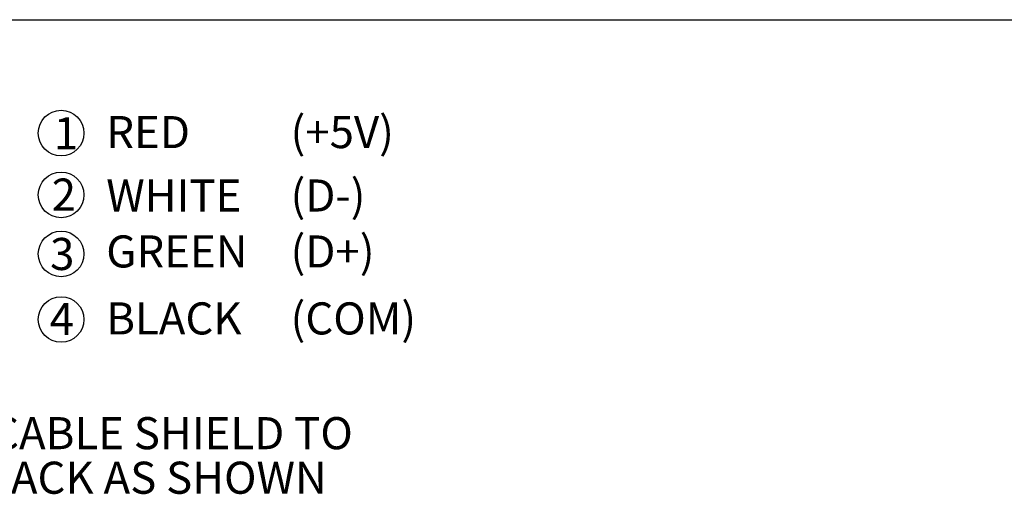
# Model space of a CAD drawing. Extents: x -81 to 85, y -38 to 21.
# Drawn here: x 3 to 6, y 9 to 11 of the extents above; entities that cross this region are included whole.
import ezdxf

# ---------------------------------------------------------------- set-up
doc = ezdxf.new("R2010")
doc.units = 0
doc.header["$MEASUREMENT"] = 0
doc.layers.add('BORDER', color=3, linetype='CONTINUOUS')
doc.layers.add('TEXT', color=44, linetype='CONTINUOUS')
doc.styles.add('ROMANS', font='romans')

msp = doc.modelspace()

# ---------------------------------------------------------------- linework, layer by layer
at = {"layer": 'BORDER'}
msp.add_line((-0.9639, 11.0891), (16.8728, 11.0891), dxfattribs=at)
at = {"layer": 'TEXT'}
for centre in [(3.1144, 10.7001), (3.1144, 10.4883), (3.1144, 10.2857), (3.1144, 10.0611)]:
    msp.add_circle(centre, 0.0782, dxfattribs=at)

# ---------------------------------------------------------------- texts
at = {"layer": 'TEXT', "style": 'ROMANS'}
for s, p in [('CONNECT CABLE SHIELD TO', (2.1427, 9.6163)), ('COPPER TRACK AS SHOWN', (2.1427, 9.4635))]:
    msp.add_text(s, height=0.11, dxfattribs=at).set_placement(p)
at = {"layer": 'TEXT', "char_height": 0.11, "width": 8.67, "attachment_point": 1, "style": 'ROMANS'}
for s, insert in [('(+5V)', (3.9006, 10.7586)), ('1', (3.0894, 10.7547)), ('RED', (3.2691, 10.7586)), ('2', (3.0821, 10.5443)), ('WHITE', (3.2691, 10.5412)), ('(D-)', (3.9006, 10.5412)), ('(D+)', (3.9006, 10.3494)), ('3', (3.0766, 10.3407)), ('GREEN', (3.2691, 10.3494)), ('(COM)', (3.9006, 10.1197)), ('4', (3.0752, 10.1178)), ('BLACK', (3.2691, 10.1197))]:
    msp.add_mtext(s, dxfattribs=dict(at, insert=insert))

doc.saveas('drawing.dxf')
